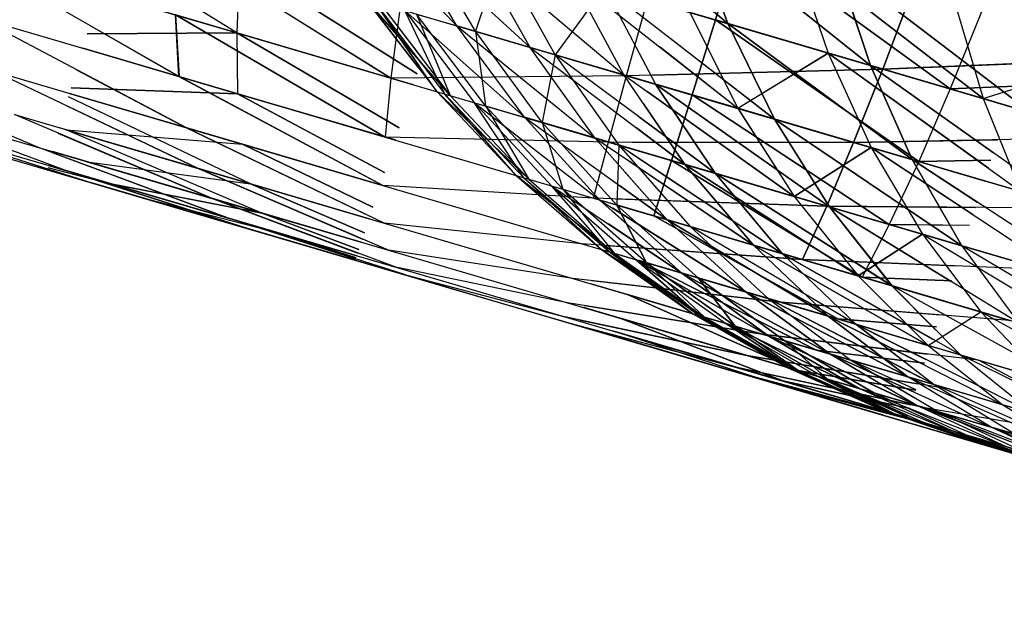
# Model space of a CAD drawing. Units: millimetres. Extents: x 153 to 969, y 156 to 929.
# Drawn here: x 180 to 180, y 703 to 704 of the extents above; entities that cross this region are included whole.
import ezdxf

# ---------------------------------------------------------------- set-up
doc = ezdxf.new("R2010")
doc.units = ezdxf.units.MM
doc.layers.add('COTA', color=1, linetype='Continuous')
doc.layers.add('RUBINETTOS', color=2, linetype='Continuous')
doc.styles.get("Standard").update_dxf_attribs({"font": 'arial.ttf'})
doc.dimstyles.new('Milímetros', dxfattribs={"dimtxt": 11, "dimasz": 5, "dimexe": 3, "dimexo": 10, "dimgap": 3, "dimtad": 1, "dimtxsty": 'Standard', "dimblk": 'DOT', "dimcen": 2.5, "dimadec": 0, "dimazin": 0, "dimtfac": 1, "dimtmove": 0, "dimatfit": 3, "dimldrblk": 'DOT', "dimfxl": 0, "dimarcsym": 0})

# ---------------------------------------------------------------- blocks, each defined once
blk = doc.blocks.new('_Dot')
at = {"color": 0, "linetype": 'ByBlock', "lineweight": -2}
blk.add_line((-0.5, 0), (-1, 0), dxfattribs=at)
at = {"color": 0, "linetype": 'ByBlock', "const_width": 0.5}
blk.add_lwpolyline([(-0.25, 0, 1), (0.25, 0, 1)], format="xyb", close=True, dxfattribs=at)
blk = doc.blocks.new('*D38')
at = {"layer": 'COTA', "color": 0, "lineweight": -2}
for p, q in [((169.2844, 726.49734), (169.2844, 916.32259)), ((422.67067, 503.60532), (422.67067, 916.32259)), ((174.2844, 913.32259), (417.67067, 913.32259))]:
    blk.add_line(p, q, dxfattribs=at)
at = {"layer": 'Defpoints', "color": 0}
for p in [(422.67067, 913.32259), (169.2844, 716.49734), (422.67067, 493.60532)]:
    blk.add_point(p, dxfattribs=at)
at = {"layer": 'COTA', "color": 0, "lineweight": -2, "xscale": 5, "yscale": 5, "zscale": 5, "rotation": 180}
blk.add_blockref('_Dot', (169.2844, 913.32259), dxfattribs=at)
at = {"layer": 'COTA', "color": 0, "lineweight": -2, "xscale": 5, "yscale": 5, "zscale": 5}
blk.add_blockref('_Dot', (422.67067, 913.32259), dxfattribs=at)
at = {"layer": 'COTA', "color": 0, "insert": (295.97754, 921.93889), "char_height": 11, "attachment_point": 5}
blk.add_mtext('255', dxfattribs=at)

msp = doc.modelspace()

# ---------------------------------------------------------------- linework, layer by layer
at = {"layer": 'RUBINETTOS'}
for p, q in [((180.23767, 703.53643), (180.16488, 703.59782)), ((180.06861, 703.58604), (180.11808, 703.53544)), ((180.11808, 703.53544), (180.09243, 703.57905)), ((180.09243, 703.57905), (180.15039, 703.52596)), ((180.22111, 703.58132), (180.23767, 703.53643)), ((180.30052, 703.518), (180.22111, 703.58132)), ((180.22342, 703.57948), (180.30052, 703.518)), ((180.12622, 703.53306), (180.10086, 703.57658)), ((180.23767, 703.53643), (180.2227, 703.57702)), ((180.24339, 703.57478), (180.23211, 703.53806)), ((180.23211, 703.53806), (180.24339, 703.57478)), ((180.3357, 703.50767), (180.24339, 703.57478)), ((180.24339, 703.57478), (180.33573, 703.50765)), ((179.99404, 703.57185), (180.08885, 703.51243)), ((180.08885, 703.51243), (179.99404, 703.57185)), ((179.99542, 703.51311), (179.90072, 703.56762)), ((180.02087, 703.53237), (179.96514, 703.56701)), ((180.15039, 703.52596), (180.12586, 703.56924)), ((180.12586, 703.56924), (180.19172, 703.51383)), ((180.1374, 703.56585), (180.12622, 703.53306)), ((180.16148, 703.52271), (180.1374, 703.56585)), ((180.35026, 703.50339), (180.26667, 703.56795)), ((180.26667, 703.56795), (180.28182, 703.52348)), ((180.26667, 703.56795), (180.28182, 703.52348)), ((180.26667, 703.56795), (180.35026, 703.50339)), ((180.02221, 703.56358), (180.02087, 703.53237)), ((180.02221, 703.56358), (180.0209, 703.53236)), ((180.10047, 703.51437), (180.02221, 703.56358)), ((180.02221, 703.56358), (180.10047, 703.51436)), ((180.28593, 703.56229), (180.36273, 703.50375)), ((180.30052, 703.518), (180.28593, 703.56229)), ((180.37129, 703.49723), (180.28593, 703.56229)), ((180.28593, 703.56229), (180.30052, 703.518)), ((180.18315, 703.55244), (180.16148, 703.52271)), ((180.16874, 703.55666), (180.24198, 703.49909)), ((180.19172, 703.51383), (180.16874, 703.55666)), ((180.25827, 703.49432), (180.18315, 703.55244)), ((180.18315, 703.55244), (180.20564, 703.50976)), ((180.18315, 703.55244), (180.23767, 703.53643)), ((180.21612, 703.5546), (180.23767, 703.53643)), ((180.31959, 703.55242), (180.30596, 703.5164)), ((180.30598, 703.51638), (180.31959, 703.55242)), ((179.9602, 703.55017), (180.02087, 703.53237)), ((180.0209, 703.53236), (179.9602, 703.55017)), ((180.07788, 703.54723), (180.10217, 703.51951)), ((180.10126, 703.51677), (180.07788, 703.54723)), ((180.07788, 703.54723), (180.10919, 703.50645)), ((180.11514, 703.50471), (180.07788, 703.54723)), ((180.10212, 703.51935), (180.08163, 703.54613)), ((180.08163, 703.54613), (180.10151, 703.51751)), ((180.10919, 703.50645), (180.08163, 703.54613)), ((180.08163, 703.54613), (180.11279, 703.50539)), ((180.08406, 703.54543), (180.10267, 703.52104)), ((180.08406, 703.54543), (180.11514, 703.50471)), ((180.19293, 703.51348), (180.20214, 703.54685)), ((180.20214, 703.54685), (180.30598, 703.51638)), ((180.33728, 703.54723), (180.35026, 703.50339)), ((180.33728, 703.54723), (180.35026, 703.50339)), ((179.99539, 703.51311), (179.99382, 703.54031)), ((180.08885, 703.51243), (179.99382, 703.54031)), ((179.99382, 703.54031), (180.08633, 703.48643)), ((180.08636, 703.48643), (179.99382, 703.54031)), ((179.99382, 703.54031), (179.99542, 703.51311)), ((179.99382, 703.54031), (180.08885, 703.51243)), ((180.09291, 703.54284), (180.08885, 703.51243)), ((180.09292, 703.54282), (180.08885, 703.51243)), ((180.09292, 703.54282), (180.19293, 703.51348)), ((180.09509, 703.54218), (180.14782, 703.49512)), ((180.11279, 703.50539), (180.09509, 703.54218)), ((180.09509, 703.54218), (180.12574, 703.50159)), ((180.10028, 703.54067), (180.12622, 703.53306)), ((180.13072, 703.50014), (180.10028, 703.54067)), ((180.10028, 703.54067), (180.11514, 703.50471)), ((180.23767, 703.53643), (180.21292, 703.5437)), ((180.30596, 703.5164), (180.21292, 703.54369)), ((180.22077, 703.54139), (180.28182, 703.52348)), ((180.22077, 703.54139), (180.242, 703.49908)), ((180.28182, 703.52348), (180.2208, 703.54139)), ((180.2208, 703.54139), (180.24198, 703.49909)), ((180.35028, 703.54342), (180.3357, 703.50767)), ((180.35028, 703.54342), (180.33573, 703.50765)), ((179.9987, 703.49052), (179.90634, 703.53925)), ((179.90634, 703.53925), (179.99542, 703.51311)), ((179.95598, 703.53581), (179.99539, 703.51311)), ((180.11808, 703.53544), (180.17886, 703.48602)), ((180.14782, 703.49512), (180.11808, 703.53544)), ((180.15039, 703.52596), (180.11808, 703.53544)), ((180.23211, 703.53806), (180.22183, 703.505)), ((180.22183, 703.505), (180.23211, 703.53806)), ((180.23211, 703.53806), (180.3357, 703.50767)), ((180.32186, 703.47564), (180.23211, 703.53806)), ((180.33573, 703.50765), (180.23211, 703.53806)), ((180.23211, 703.53806), (180.32186, 703.47564)), ((180.25827, 703.49432), (180.23767, 703.53643)), ((180.30052, 703.518), (180.23767, 703.53643)), ((180.23767, 703.53643), (180.31893, 703.47651)), ((180.23767, 703.53643), (180.25827, 703.49432)), ((180.23767, 703.53643), (180.30052, 703.518)), ((180.31893, 703.47651), (180.23767, 703.53643)), ((180.02087, 703.53237), (179.95487, 703.53201)), ((179.95487, 703.53201), (180.0209, 703.53236)), ((180.02087, 703.53237), (180.09885, 703.50949)), ((180.09256, 703.49047), (180.02087, 703.53237)), ((180.02087, 703.53237), (180.0213, 703.50552)), ((180.0209, 703.53236), (180.0213, 703.50552)), ((180.09885, 703.50948), (180.0209, 703.53236)), ((180.0209, 703.53236), (180.09256, 703.49047)), ((180.12622, 703.53306), (180.16148, 703.52271)), ((180.12622, 703.53306), (180.13072, 703.50014)), ((180.15567, 703.49282), (180.12622, 703.53306)), ((180.2095, 703.53204), (180.25827, 703.49432)), ((179.99539, 703.51311), (179.95297, 703.52556)), ((179.95298, 703.52557), (180.0213, 703.50552)), ((180.0213, 703.50552), (179.95298, 703.52557)), ((180.19172, 703.51383), (180.15039, 703.52596)), ((180.17886, 703.48602), (180.15039, 703.52596)), ((180.15039, 703.52596), (180.21862, 703.47434)), ((180.16148, 703.52271), (180.15567, 703.49282)), ((180.23197, 703.47042), (180.16148, 703.52271)), ((180.16148, 703.52271), (180.20564, 703.50976)), ((180.16148, 703.52271), (180.18957, 703.48287)), ((180.242, 703.49908), (180.20773, 703.52601)), ((180.24198, 703.49909), (180.28182, 703.52348)), ((180.28182, 703.52348), (180.242, 703.49908)), ((180.28182, 703.52348), (180.3009, 703.4818)), ((180.28182, 703.52348), (180.35026, 703.50339)), ((180.35258, 703.47272), (180.28182, 703.52348)), ((180.35026, 703.50339), (180.28182, 703.52348)), ((180.28182, 703.52348), (180.36695, 703.46241)), ((180.28182, 703.52348), (180.3009, 703.4818)), ((180.35026, 703.50339), (180.41569, 703.52422)), ((179.93334, 703.48182), (179.84457, 703.51929)), ((180.31893, 703.47651), (180.30052, 703.518)), ((180.36153, 703.50009), (180.30052, 703.518)), ((180.30052, 703.518), (180.35479, 703.47949)), ((180.30052, 703.518), (180.31893, 703.47651)), ((180.38722, 703.45647), (180.30052, 703.518)), ((180.30052, 703.518), (180.37129, 703.49723)), ((180.30596, 703.5164), (180.36768, 703.51889)), ((180.42582, 703.52125), (180.30598, 703.51638)), ((180.00357, 703.47263), (179.91375, 703.51545)), ((179.91375, 703.51545), (179.9987, 703.49052)), ((179.9502, 703.51611), (179.99867, 703.49053)), ((180.19293, 703.51348), (180.08885, 703.51243)), ((180.18498, 703.48421), (180.19293, 703.51348)), ((180.21862, 703.47434), (180.19172, 703.51383)), ((180.24198, 703.49909), (180.19172, 703.51383)), ((180.19172, 703.51383), (180.26692, 703.46017)), ((180.30598, 703.51638), (180.19293, 703.51348)), ((180.19293, 703.51348), (180.29313, 703.48408)), ((180.20414, 703.51376), (180.30596, 703.5164)), ((180.30596, 703.5164), (180.29313, 703.48408)), ((180.29313, 703.48408), (180.30598, 703.51638)), ((180.36153, 703.50009), (180.30596, 703.5164)), ((180.30598, 703.51638), (180.40901, 703.48615)), ((179.99539, 703.51311), (180.08435, 703.46565)), ((180.08633, 703.48643), (179.99539, 703.51311)), ((179.99542, 703.51311), (180.08636, 703.48643)), ((180.08541, 703.46508), (179.99542, 703.51311)), ((180.08885, 703.51243), (180.08633, 703.48643)), ((180.08885, 703.51243), (180.08636, 703.48643)), ((180.08885, 703.51243), (180.18498, 703.48421)), ((180.29313, 703.48408), (180.20317, 703.51047)), ((180.20317, 703.51047), (180.242, 703.49908)), ((180.23197, 703.47042), (180.20564, 703.50976)), ((180.20564, 703.50976), (180.28254, 703.45559)), ((180.25827, 703.49432), (180.20564, 703.50976)), ((180.28254, 703.45559), (180.20564, 703.50976)), ((180.20564, 703.50976), (180.25827, 703.49432)), ((180.20564, 703.50976), (180.23197, 703.47042)), ((179.99867, 703.49053), (179.94713, 703.50565)), ((180.02339, 703.48327), (179.94713, 703.50565)), ((179.94713, 703.50564), (180.02339, 703.48327)), ((179.94784, 703.50806), (180.0213, 703.50552)), ((180.0213, 703.50552), (179.94784, 703.50805)), ((180.0213, 703.50552), (180.09079, 703.48512)), ((180.08607, 703.47082), (180.0213, 703.50552)), ((180.09079, 703.48512), (180.0213, 703.50552)), ((180.0213, 703.50552), (180.08607, 703.47082)), ((180.14985, 703.4678), (180.10919, 703.50645)), ((180.10919, 703.50645), (180.14414, 703.46947)), ((180.14414, 703.46947), (180.11279, 703.50539)), ((180.11279, 703.50539), (180.14759, 703.46845)), ((180.11514, 703.50471), (180.14985, 703.4678)), ((180.26692, 703.46017), (180.202, 703.50649)), ((180.22183, 703.505), (180.21273, 703.47607)), ((180.21273, 703.47607), (180.22183, 703.505)), ((180.30888, 703.44785), (180.22183, 703.505)), ((180.22183, 703.505), (180.32186, 703.47564)), ((180.22183, 703.505), (180.30885, 703.44787)), ((180.32186, 703.47564), (180.22183, 703.505)), ((180.3357, 703.50767), (180.32186, 703.47564)), ((180.33573, 703.50765), (180.32186, 703.47564)), ((180.36438, 703.5088), (180.3357, 703.50767)), ((180.3357, 703.50767), (180.36153, 703.50009)), ((180.33573, 703.50765), (180.36437, 703.50879)), ((180.36153, 703.50008), (180.33573, 703.50765)), ((179.85917, 703.50359), (179.93334, 703.48182)), ((179.94497, 703.47181), (179.85917, 703.50359)), ((179.94556, 703.50028), (180.00353, 703.47263)), ((180.02702, 703.46575), (179.94668, 703.50413)), ((180.14759, 703.46845), (180.12574, 703.50159)), ((180.12574, 703.50159), (180.18112, 703.45861)), ((180.12574, 703.50159), (180.16001, 703.46481)), ((180.20041, 703.50107), (180.21862, 703.47434)), ((180.42634, 703.48107), (180.35026, 703.50339)), ((180.35026, 703.50339), (180.36695, 703.46241)), ((180.00979, 703.45939), (179.92283, 703.49631)), ((179.92283, 703.49631), (180.00357, 703.47263)), ((180.13072, 703.50014), (180.15567, 703.49282)), ((180.13072, 703.50014), (180.14985, 703.4678)), ((180.16476, 703.46342), (180.13072, 703.50014)), ((180.3009, 703.4818), (180.24198, 703.49909)), ((180.24198, 703.49909), (180.26692, 703.46017)), ((180.242, 703.49908), (180.3009, 703.4818)), ((180.242, 703.49908), (180.26692, 703.46017)), ((179.87486, 703.49238), (179.94497, 703.47181)), ((179.87486, 703.49238), (179.95745, 703.46604)), ((180.18112, 703.45861), (180.14782, 703.49512)), ((180.17886, 703.48602), (180.14782, 703.49512)), ((180.14782, 703.49512), (180.21081, 703.4499)), ((180.15567, 703.49282), (180.18957, 703.48287)), ((180.15567, 703.49282), (180.16476, 703.46342)), ((180.18862, 703.45641), (180.15567, 703.49282)), ((180.19867, 703.49513), (180.23197, 703.47042)), ((180.28254, 703.45559), (180.25827, 703.49432)), ((180.31893, 703.47651), (180.25827, 703.49432)), ((180.25827, 703.49432), (180.34085, 703.43848)), ((180.25827, 703.49432), (180.31893, 703.47651)), ((180.25827, 703.49432), (180.28254, 703.45559)), ((180.34085, 703.43848), (180.25827, 703.49432)), ((179.942, 703.48817), (180.00979, 703.45939)), ((180.00353, 703.47263), (179.94268, 703.49049)), ((180.03202, 703.45286), (179.94561, 703.48963)), ((179.94561, 703.48963), (180.02702, 703.46575)), ((179.94561, 703.48963), (180.02339, 703.48327)), ((180.02702, 703.46575), (179.94561, 703.48963)), ((180.08428, 703.46541), (179.99867, 703.49053)), ((179.99867, 703.49053), (180.07967, 703.45149)), ((179.9987, 703.49052), (180.08541, 703.46508)), ((180.08595, 703.44846), (179.9987, 703.49052)), ((180.21862, 703.47434), (180.1973, 703.49047)), ((179.89134, 703.48545), (179.95745, 703.46604)), ((179.89758, 703.48362), (180.57635, 703.28443)), ((180.02339, 703.48327), (180.08427, 703.4654)), ((180.08097, 703.45542), (180.02339, 703.48327)), ((180.08427, 703.4654), (180.02339, 703.48327)), ((180.02339, 703.48327), (180.08097, 703.45542)), ((180.08636, 703.48643), (180.17834, 703.45943)), ((180.18498, 703.48421), (180.08636, 703.48643)), ((180.17834, 703.45943), (180.18498, 703.48421)), ((180.21862, 703.47434), (180.17886, 703.48602)), ((180.17886, 703.48602), (180.24888, 703.43873)), ((180.21081, 703.4499), (180.17886, 703.48602)), ((180.18498, 703.48421), (180.28126, 703.45597)), ((180.29313, 703.48408), (180.18498, 703.48421)), ((180.18957, 703.48287), (180.18862, 703.45641)), ((180.26168, 703.43497), (180.18957, 703.48287)), ((180.18957, 703.48287), (180.23197, 703.47042)), ((180.18957, 703.48287), (180.22106, 703.44689)), ((180.19546, 703.4842), (180.29313, 703.48408)), ((180.29313, 703.48408), (180.28126, 703.45597)), ((180.28126, 703.45597), (180.29313, 703.48408)), ((180.40901, 703.48615), (180.29313, 703.48408)), ((180.29313, 703.48408), (180.35667, 703.48522)), ((180.35076, 703.46717), (180.29313, 703.48408)), ((180.29313, 703.48408), (180.39257, 703.4549)), ((179.90982, 703.48002), (179.97673, 703.4604)), ((179.91169, 703.47947), (179.95002, 703.46822)), ((179.93334, 703.48182), (180.00979, 703.45939)), ((180.01724, 703.4506), (179.93334, 703.48182)), ((179.93947, 703.47954), (180.01724, 703.4506)), ((180.00979, 703.45939), (179.9396, 703.47998)), ((180.19417, 703.4798), (180.26168, 703.43497)), ((180.23197, 703.47042), (180.19463, 703.48138)), ((180.28126, 703.45597), (180.19464, 703.48138)), ((180.3009, 703.4818), (180.26692, 703.46017)), ((180.26692, 703.46017), (180.3009, 703.4818)), ((180.3009, 703.4818), (180.35076, 703.46716)), ((180.34584, 703.45213), (180.3009, 703.4818)), ((180.3009, 703.4818), (180.32351, 703.44357)), ((180.3009, 703.4818), (180.32351, 703.44357)), ((180.3009, 703.4818), (180.387, 703.42493)), ((180.36695, 703.46241), (180.3009, 703.4818)), ((179.95489, 703.4755), (180.03202, 703.45286)), ((179.95489, 703.4755), (180.02702, 703.46575)), ((180.03205, 703.45286), (179.95489, 703.4755)), ((180.24888, 703.43873), (180.19316, 703.47636)), ((180.19368, 703.47814), (180.22106, 703.44689)), ((180.21273, 703.47607), (180.20491, 703.45164)), ((180.20494, 703.45164), (180.21273, 703.47607)), ((180.21273, 703.47607), (180.30888, 703.44785)), ((180.2969, 703.42464), (180.21273, 703.47607)), ((180.30885, 703.44787), (180.21273, 703.47607)), ((180.21273, 703.47607), (180.2969, 703.42464)), ((180.29508, 703.42518), (180.21862, 703.47434)), ((180.21862, 703.47434), (180.26692, 703.46017)), ((180.21862, 703.47434), (180.24888, 703.43873)), ((180.21862, 703.47434), (180.29508, 703.42518)), ((180.26692, 703.46017), (180.21862, 703.47434)), ((180.24888, 703.43873), (180.21862, 703.47434)), ((180.32186, 703.47564), (180.30885, 703.44787)), ((180.32186, 703.47564), (180.30888, 703.44785)), ((180.31893, 703.47651), (180.34766, 703.45771)), ((180.34085, 703.43848), (180.31893, 703.47651)), ((180.35076, 703.46717), (180.31893, 703.47651)), ((180.4065, 703.41921), (180.31893, 703.47651)), ((180.31893, 703.47651), (180.38722, 703.45647)), ((180.31893, 703.47651), (180.34085, 703.43848)), ((180.3537, 703.47617), (180.32186, 703.47564)), ((180.32186, 703.47564), (180.3537, 703.47617)), ((180.32186, 703.47564), (180.35076, 703.46716)), ((180.35076, 703.46716), (180.32186, 703.47564)), ((179.97673, 703.4604), (179.93725, 703.47197)), ((179.93753, 703.47294), (179.96534, 703.46583)), ((179.93753, 703.47294), (179.96534, 703.46583)), ((179.93782, 703.47391), (179.96534, 703.46583)), ((179.96534, 703.46583), (179.93782, 703.47391)), ((180.01724, 703.4506), (179.94497, 703.47181)), ((180.02566, 703.44604), (179.94497, 703.47181)), ((179.94497, 703.47181), (180.01724, 703.4506)), ((179.94497, 703.47181), (180.02566, 703.44604)), ((180.00353, 703.47263), (180.07634, 703.44141)), ((180.07932, 703.45041), (180.00353, 703.47263)), ((180.00357, 703.47263), (180.08595, 703.44846)), ((180.08787, 703.43647), (180.00357, 703.47263)), ((180.19173, 703.47147), (180.21081, 703.4499)), ((180.23197, 703.47042), (180.31005, 703.42078)), ((180.28254, 703.45559), (180.23197, 703.47042)), ((180.26168, 703.43497), (180.23197, 703.47042)), ((180.23197, 703.47042), (180.26168, 703.43497)), ((180.23197, 703.47042), (180.28254, 703.45559)), ((180.31008, 703.42077), (180.23197, 703.47042)), ((180.02566, 703.44604), (179.95745, 703.46604)), ((179.95745, 703.46604), (180.02566, 703.44604)), ((180.03202, 703.45286), (179.96534, 703.46583)), ((179.96534, 703.46583), (180.03826, 703.44443)), ((180.03826, 703.44443), (179.96534, 703.46583)), ((179.96534, 703.46583), (180.03205, 703.45286)), ((180.02702, 703.46575), (180.07932, 703.45041)), ((180.07724, 703.44415), (180.02702, 703.46575)), ((180.07932, 703.45041), (180.02702, 703.46575)), ((180.02702, 703.46575), (180.07724, 703.44415)), ((180.14414, 703.46947), (180.18208, 703.43671)), ((180.18749, 703.43513), (180.14414, 703.46947)), ((180.18208, 703.43671), (180.14759, 703.46845)), ((180.14759, 703.46845), (180.18536, 703.43575)), ((180.14985, 703.4678), (180.18749, 703.43513)), ((180.17834, 703.45943), (180.08541, 703.46508)), ((180.08541, 703.46508), (180.17311, 703.43934)), ((180.18536, 703.43575), (180.16001, 703.46481)), ((180.16001, 703.46481), (180.19718, 703.43227)), ((180.16001, 703.46481), (180.21733, 703.42637)), ((180.16476, 703.46342), (180.18749, 703.43513)), ((180.20172, 703.43095), (180.16476, 703.46342)), ((180.21081, 703.4499), (180.18982, 703.46497)), ((179.97673, 703.4604), (180.03826, 703.44443)), ((179.97673, 703.4604), (180.04551, 703.44021)), ((179.97673, 703.4604), (180.03826, 703.44443)), ((180.04551, 703.44021), (179.97673, 703.4604)), ((180.07587, 703.43999), (180.00979, 703.45939)), ((180.00979, 703.45939), (180.07429, 703.43522)), ((180.09103, 703.42895), (180.00979, 703.45939)), ((180.00979, 703.45939), (180.08787, 703.43647)), ((180.28126, 703.45597), (180.17834, 703.45943)), ((180.17834, 703.45943), (180.27049, 703.4324)), ((180.21081, 703.4499), (180.18112, 703.45861)), ((180.21733, 703.42637), (180.18112, 703.45861)), ((180.18112, 703.45861), (180.24565, 703.41805)), ((180.1881, 703.45911), (180.28126, 703.45597)), ((180.26692, 703.46017), (180.32351, 703.44357)), ((180.26692, 703.46017), (180.29508, 703.42518)), ((180.32351, 703.44357), (180.26692, 703.46017)), ((180.26692, 703.46017), (180.29508, 703.42518)), ((180.03202, 703.45286), (180.07587, 703.43999)), ((180.07481, 703.4368), (180.03202, 703.45286)), ((180.03205, 703.45286), (180.07481, 703.4368)), ((180.07587, 703.44), (180.03205, 703.45286)), ((180.18654, 703.4538), (180.21733, 703.42637)), ((180.24565, 703.41805), (180.18689, 703.455)), ((180.27049, 703.4324), (180.18741, 703.45677)), ((180.20172, 703.43095), (180.18862, 703.45641)), ((180.18862, 703.45641), (180.22448, 703.42426)), ((180.22106, 703.44689), (180.18862, 703.45641)), ((180.18862, 703.45641), (180.22106, 703.44689)), ((180.22448, 703.42426), (180.18862, 703.45641)), ((180.18862, 703.45641), (180.20172, 703.43095)), ((180.28126, 703.45597), (180.27049, 703.4324)), ((180.27049, 703.4324), (180.28126, 703.45597)), ((180.34133, 703.43834), (180.28126, 703.45597)), ((180.28126, 703.45597), (180.34689, 703.45534)), ((180.39257, 703.4549), (180.28126, 703.45597)), ((180.28126, 703.45597), (180.37681, 703.42792)), ((180.34085, 703.43848), (180.28254, 703.45559)), ((180.28254, 703.45559), (180.33619, 703.42264)), ((180.31005, 703.42078), (180.28254, 703.45559)), ((180.36587, 703.40441), (180.28254, 703.45559)), ((180.28254, 703.45559), (180.34085, 703.43848)), ((180.28254, 703.45559), (180.31008, 703.42077)), ((180.07388, 703.43398), (180.01724, 703.4506)), ((180.07343, 703.43261), (180.01724, 703.4506)), ((180.01724, 703.4506), (180.09103, 703.42895)), ((180.0953, 703.42561), (180.01724, 703.4506)), ((180.17311, 703.43934), (180.08595, 703.44846)), ((180.08595, 703.44846), (180.16928, 703.424)), ((180.21733, 703.42637), (180.18488, 703.44813)), ((180.20491, 703.45164), (180.2969, 703.42464)), ((180.28614, 703.40617), (180.20491, 703.45164)), ((180.20494, 703.45164), (180.28614, 703.40617)), ((180.2969, 703.42464), (180.20494, 703.45164)), ((180.28193, 703.4074), (180.21081, 703.4499)), ((180.21081, 703.4499), (180.24888, 703.43873)), ((180.21081, 703.4499), (180.24565, 703.41805)), ((180.24888, 703.43873), (180.21081, 703.4499)), ((180.21081, 703.4499), (180.28193, 703.4074)), ((180.24565, 703.41805), (180.21081, 703.4499)), ((180.07325, 703.43207), (180.02566, 703.44604)), ((180.02566, 703.44604), (180.0953, 703.42561)), ((180.03826, 703.44443), (180.07388, 703.43398)), ((180.07359, 703.43311), (180.03826, 703.44443)), ((180.07388, 703.43398), (180.03826, 703.44443)), ((180.07359, 703.43311), (180.03826, 703.44443)), ((180.26168, 703.43497), (180.22106, 703.44689)), ((180.22106, 703.44689), (180.2554, 703.4152)), ((180.22106, 703.44689), (180.26168, 703.43497)), ((180.29411, 703.40383), (180.22106, 703.44689)), ((180.22106, 703.44689), (180.2554, 703.4152)), ((180.30885, 703.44787), (180.2969, 703.42464)), ((180.30888, 703.44785), (180.2969, 703.42464)), ((180.34133, 703.43834), (180.30885, 703.44787)), ((180.30885, 703.44787), (180.34432, 703.44748)), ((180.34431, 703.44747), (180.30888, 703.44785)), ((180.30888, 703.44785), (180.34132, 703.43833)), ((180.04551, 703.44021), (180.1155, 703.41967)), ((180.07325, 703.43207), (180.04551, 703.44021)), ((180.32351, 703.44357), (180.29508, 703.42518)), ((180.29508, 703.42518), (180.32351, 703.44357)), ((180.32351, 703.44357), (180.34927, 703.40928)), ((180.387, 703.42493), (180.32351, 703.44357)), ((180.32351, 703.44357), (180.41003, 703.39144)), ((180.08787, 703.43647), (180.16683, 703.41331)), ((180.16928, 703.424), (180.08787, 703.43647)), ((180.17311, 703.43934), (180.26097, 703.41357)), ((180.27049, 703.4324), (180.17311, 703.43934)), ((180.26097, 703.41357), (180.18157, 703.43686)), ((180.22219, 703.40847), (180.18208, 703.43671)), ((180.18208, 703.43671), (180.22735, 703.40696)), ((180.22735, 703.40696), (180.18208, 703.43671)), ((180.18208, 703.43671), (180.22222, 703.40847)), ((180.18211, 703.4387), (180.27049, 703.4324)), ((180.18536, 703.43575), (180.22219, 703.40847)), ((180.22532, 703.40755), (180.18536, 703.43575)), ((180.22222, 703.40847), (180.18536, 703.43575)), ((180.18536, 703.43575), (180.22532, 703.40755)), ((180.18749, 703.43513), (180.22735, 703.40696)), ((180.18749, 703.43513), (180.22735, 703.40696)), ((180.326, 703.39448), (180.24888, 703.43873)), ((180.24888, 703.43873), (180.29508, 703.42518)), ((180.24888, 703.43873), (180.28193, 703.4074)), ((180.29508, 703.42518), (180.24888, 703.43873)), ((180.28193, 703.4074), (180.24888, 703.43873)), ((180.24888, 703.43873), (180.326, 703.39448)), ((180.34085, 703.43848), (180.36587, 703.40441)), ((180.34085, 703.43848), (180.4065, 703.41921)), ((180.42868, 703.38598), (180.34085, 703.43848)), ((180.19715, 703.43229), (180.22532, 703.40755)), ((180.25572, 703.39864), (180.19715, 703.43229)), ((180.19715, 703.43229), (180.23657, 703.40426)), ((180.19718, 703.43227), (180.25572, 703.39864)), ((180.19718, 703.43227), (180.23657, 703.40426)), ((180.22532, 703.40755), (180.19718, 703.43227)), ((180.19844, 703.43191), (180.28614, 703.40617)), ((180.27671, 703.39248), (180.19844, 703.43191)), ((180.19844, 703.43191), (180.27671, 703.39248)), ((180.28614, 703.40617), (180.19844, 703.43191)), ((180.20172, 703.43095), (180.2409, 703.40299)), ((180.22735, 703.40696), (180.20172, 703.43095)), ((180.20172, 703.43095), (180.22735, 703.40696)), ((180.24087, 703.40299), (180.20172, 703.43095)), ((180.26168, 703.43497), (180.29414, 703.40383)), ((180.31005, 703.42078), (180.26168, 703.43497)), ((180.26168, 703.43497), (180.32791, 703.39732)), ((180.26168, 703.43497), (180.29411, 703.40383)), ((180.26168, 703.43497), (180.31008, 703.42077)), ((180.34027, 703.3903), (180.26168, 703.43497)), ((180.33335, 703.41395), (180.27049, 703.4324)), ((180.27049, 703.4324), (180.33845, 703.42954)), ((180.27049, 703.4324), (180.36195, 703.40556)), ((180.37681, 703.42792), (180.27049, 703.4324)), ((180.16683, 703.41331), (180.09103, 703.42895)), ((180.09103, 703.42895), (180.16567, 703.40705)), ((180.0953, 703.42561), (180.16567, 703.40705)), ((180.0953, 703.42561), (180.16572, 703.40493)), ((180.26097, 703.41357), (180.16928, 703.424)), ((180.16928, 703.424), (180.2528, 703.3995)), ((180.17752, 703.42307), (180.26097, 703.41357)), ((180.2826, 703.39075), (180.21733, 703.42637)), ((180.21733, 703.42637), (180.24565, 703.41805)), ((180.21733, 703.42637), (180.25572, 703.39864)), ((180.24565, 703.41805), (180.21733, 703.42637)), ((180.25572, 703.39864), (180.21733, 703.42637)), ((180.21733, 703.42637), (180.28263, 703.39074)), ((180.22448, 703.42426), (180.26252, 703.39664)), ((180.2409, 703.40299), (180.22448, 703.42426)), ((180.2554, 703.4152), (180.22448, 703.42426)), ((180.22448, 703.42426), (180.2554, 703.4152)), ((180.26252, 703.39664), (180.22448, 703.42426)), ((180.22448, 703.42426), (180.24087, 703.40299)), ((180.29508, 703.42518), (180.33335, 703.41395)), ((180.29508, 703.42518), (180.326, 703.39448)), ((180.34927, 703.40928), (180.29508, 703.42518)), ((180.29508, 703.42518), (180.326, 703.39448)), ((180.2969, 703.42464), (180.33335, 703.41395)), ((180.33628, 703.42293), (180.2969, 703.42464)), ((180.2969, 703.42464), (180.33628, 703.42293)), ((180.33335, 703.41395), (180.2969, 703.42464)), ((180.1155, 703.41967), (180.18608, 703.39896)), ((180.2528, 703.3995), (180.17713, 703.42171)), ((180.3171, 703.38062), (180.24565, 703.41805)), ((180.24565, 703.41805), (180.28193, 703.4074)), ((180.24565, 703.41805), (180.2826, 703.39075)), ((180.24565, 703.41805), (180.3171, 703.38062)), ((180.28193, 703.4074), (180.24565, 703.41805)), ((180.28263, 703.39074), (180.24565, 703.41805)), ((180.32925, 703.40142), (180.31005, 703.42078)), ((180.39347, 703.37467), (180.31008, 703.42077)), ((180.31008, 703.42077), (180.34027, 703.3903)), ((180.31008, 703.42077), (180.36587, 703.40441)), ((180.19338, 703.41694), (180.27671, 703.39248)), ((180.26863, 703.38343), (180.19338, 703.41694)), ((180.27671, 703.39248), (180.19338, 703.41694)), ((180.19338, 703.41694), (180.26863, 703.38343)), ((180.2554, 703.4152), (180.3224, 703.38048)), ((180.2554, 703.4152), (180.2919, 703.38802)), ((180.29414, 703.40383), (180.2554, 703.4152)), ((180.2554, 703.4152), (180.29411, 703.40383)), ((180.2554, 703.4152), (180.2919, 703.38802)), ((180.32867, 703.37724), (180.2554, 703.4152)), ((180.32689, 703.39422), (180.26097, 703.41357)), ((180.26097, 703.41357), (180.33139, 703.40798)), ((180.26097, 703.41357), (180.34817, 703.38798)), ((180.36195, 703.40556), (180.26097, 703.41357)), ((180.2528, 703.3995), (180.16683, 703.41331)), ((180.16683, 703.41331), (180.24597, 703.39008)), ((180.24597, 703.39008), (180.17404, 703.41119)), ((180.17431, 703.41211), (180.2528, 703.3995)), ((180.326, 703.39448), (180.34927, 703.40928)), ((180.34927, 703.40928), (180.37765, 703.37933)), ((180.34927, 703.40928), (180.43557, 703.36233)), ((180.41003, 703.39144), (180.34927, 703.40928)), ((180.24597, 703.39008), (180.16567, 703.40705)), ((180.16567, 703.40705), (180.24046, 703.38509)), ((180.16572, 703.40493), (180.24046, 703.38509)), ((180.16572, 703.40493), (180.23629, 703.38422)), ((180.24046, 703.38509), (180.17226, 703.40512)), ((180.17241, 703.40563), (180.24597, 703.39008)), ((180.18965, 703.40661), (180.26863, 703.38343)), ((180.2619, 703.37881), (180.18965, 703.40661)), ((180.26863, 703.38343), (180.18965, 703.40661)), ((180.18965, 703.40661), (180.2619, 703.37881)), ((180.22219, 703.40847), (180.26872, 703.38342)), ((180.26382, 703.38485), (180.22219, 703.40847)), ((180.22222, 703.40847), (180.26385, 703.38483)), ((180.26872, 703.38342), (180.22222, 703.40847)), ((180.26681, 703.38396), (180.22532, 703.40755)), ((180.22532, 703.40755), (180.26382, 703.38485)), ((180.26385, 703.38483), (180.22532, 703.40755)), ((180.22532, 703.40755), (180.26678, 703.38398)), ((180.22735, 703.40696), (180.26872, 703.38342)), ((180.22735, 703.40696), (180.26872, 703.38342)), ((180.28193, 703.4074), (180.326, 703.39448)), ((180.32419, 703.38597), (180.28193, 703.4074)), ((180.28193, 703.4074), (180.3171, 703.38062)), ((180.28193, 703.4074), (180.35897, 703.36834)), ((180.326, 703.39448), (180.28193, 703.4074)), ((180.3171, 703.38062), (180.28193, 703.4074)), ((180.28614, 703.40617), (180.32689, 703.39421)), ((180.32965, 703.40265), (180.28614, 703.40617)), ((180.32689, 703.39421), (180.28614, 703.40617)), ((180.28614, 703.40617), (180.32965, 703.40265)), ((180.23626, 703.38424), (180.17169, 703.40318)), ((180.17173, 703.40333), (180.24046, 703.38509)), ((180.18725, 703.40072), (180.2619, 703.37881)), ((180.2565, 703.3783), (180.18725, 703.40072)), ((180.2619, 703.37881), (180.18725, 703.40072)), ((180.2565, 703.3783), (180.18725, 703.40072)), ((180.29557, 703.37553), (180.23657, 703.40426)), ((180.23657, 703.40426), (180.27745, 703.38085)), ((180.23657, 703.40426), (180.26681, 703.38396)), ((180.23657, 703.40426), (180.2956, 703.37553)), ((180.23657, 703.40426), (180.27745, 703.38085)), ((180.26678, 703.38398), (180.23657, 703.40426)), ((180.24087, 703.40299), (180.26872, 703.38342)), ((180.28153, 703.37965), (180.24087, 703.40299)), ((180.26872, 703.38342), (180.2409, 703.40299)), ((180.2409, 703.40299), (180.28153, 703.37965)), ((180.37254, 703.36436), (180.29411, 703.40383)), ((180.29411, 703.40383), (180.32867, 703.37724)), ((180.29411, 703.40383), (180.34027, 703.3903)), ((180.32281, 703.38175), (180.29414, 703.40383)), ((180.32689, 703.39422), (180.29414, 703.40383)), ((180.29414, 703.40383), (180.32496, 703.38831)), ((180.18608, 703.39896), (180.2565, 703.3783)), ((180.2565, 703.3783), (180.18608, 703.39896)), ((180.32198, 703.3792), (180.2528, 703.3995)), ((180.2528, 703.3995), (180.32574, 703.39069)), ((180.2528, 703.3995), (180.33564, 703.37519)), ((180.34817, 703.38798), (180.2528, 703.3995)), ((180.31869, 703.36916), (180.25572, 703.39864)), ((180.25572, 703.39864), (180.29557, 703.37553)), ((180.25572, 703.39864), (180.2826, 703.39075)), ((180.25572, 703.39864), (180.32107, 703.36805)), ((180.28263, 703.39074), (180.25572, 703.39864)), ((180.2956, 703.37553), (180.25572, 703.39864)), ((180.28153, 703.37965), (180.26252, 703.39664)), ((180.26252, 703.39664), (180.30201, 703.37363)), ((180.2919, 703.38802), (180.26252, 703.39664)), ((180.26252, 703.39664), (180.2919, 703.38802)), ((180.30201, 703.37363), (180.26252, 703.39664)), ((180.26252, 703.39664), (180.28153, 703.37965)), ((180.32442, 703.38665), (180.27671, 703.39248)), ((180.27671, 703.39248), (180.32198, 703.3792)), ((180.32198, 703.3792), (180.27671, 703.39248)), ((180.27671, 703.39248), (180.32441, 703.38664)), ((180.37765, 703.37933), (180.326, 703.39448)), ((180.326, 703.39448), (180.35897, 703.36834)), ((180.24597, 703.39008), (180.32144, 703.37754)), ((180.31857, 703.36878), (180.24597, 703.39008)), ((180.33564, 703.37519), (180.24597, 703.39008)), ((180.24597, 703.39008), (180.32447, 703.36704)), ((180.32018, 703.3737), (180.2826, 703.39075)), ((180.2826, 703.39075), (180.3171, 703.38062)), ((180.2826, 703.39075), (180.31877, 703.36941)), ((180.32107, 703.36805), (180.28263, 703.39074)), ((180.3171, 703.38062), (180.28263, 703.39074)), ((180.28263, 703.39074), (180.35375, 703.35845)), ((180.2919, 703.38802), (180.3195, 703.37163)), ((180.32198, 703.37919), (180.2919, 703.38802)), ((180.2919, 703.38802), (180.32063, 703.37509)), ((180.32986, 703.36547), (180.2919, 703.38802)), ((180.2919, 703.38802), (180.32867, 703.37724)), ((180.42308, 703.34953), (180.34027, 703.3903)), ((180.34027, 703.3903), (180.37254, 703.36436)), ((180.34027, 703.3903), (180.39347, 703.37467)), ((180.34817, 703.38798), (180.43385, 703.36283)), ((180.41705, 703.3513), (180.34817, 703.38798)), ((180.23626, 703.38424), (180.31466, 703.36332)), ((180.30628, 703.36369), (180.23626, 703.38424)), ((180.23629, 703.38422), (180.31466, 703.36332)), ((180.23629, 703.38422), (180.30628, 703.36369)), ((180.24046, 703.38509), (180.31843, 703.36835)), ((180.31466, 703.36332), (180.24046, 703.38509)), ((180.24046, 703.38509), (180.31466, 703.36332)), ((180.32447, 703.36704), (180.24046, 703.38509)), ((180.26382, 703.38485), (180.31089, 703.36443)), ((180.30625, 703.36579), (180.26382, 703.38485)), ((180.31086, 703.36445), (180.26385, 703.38483)), ((180.26385, 703.38483), (180.30625, 703.36579)), ((180.26678, 703.38398), (180.30905, 703.36498)), ((180.30625, 703.36579), (180.26678, 703.38398)), ((180.30905, 703.36498), (180.26681, 703.38396)), ((180.26681, 703.38396), (180.30625, 703.36579)), ((180.26863, 703.38343), (180.31857, 703.36878)), ((180.32052, 703.37475), (180.26863, 703.38343)), ((180.31857, 703.36878), (180.26863, 703.38343)), ((180.26863, 703.38343), (180.32052, 703.37475)), ((180.26872, 703.38342), (180.31089, 703.36443)), ((180.26872, 703.38342), (180.31086, 703.36445)), ((180.2619, 703.37881), (180.3166, 703.36276)), ((180.3179, 703.36673), (180.2619, 703.37881)), ((180.3166, 703.36276), (180.2619, 703.37881)), ((180.2619, 703.37881), (180.3179, 703.36673)), ((180.27745, 703.38085), (180.30905, 703.36498)), ((180.31671, 703.36311), (180.27745, 703.38085)), ((180.30905, 703.36498), (180.27745, 703.38085)), ((180.27745, 703.38085), (180.31912, 703.36202)), ((180.27745, 703.38085), (180.33627, 703.35699)), ((180.31089, 703.36443), (180.28153, 703.37965)), ((180.28153, 703.37965), (180.31689, 703.36365)), ((180.32298, 703.36089), (180.28153, 703.37965)), ((180.28153, 703.37965), (180.31086, 703.36445)), ((180.3171, 703.38062), (180.3934, 703.34682)), ((180.35375, 703.35845), (180.3171, 703.38062)), ((180.35897, 703.36834), (180.3171, 703.38062)), ((180.2565, 703.3783), (180.31645, 703.36229)), ((180.2565, 703.3783), (180.32614, 703.35786)), ((180.31645, 703.36229), (180.2565, 703.3783)), ((180.31597, 703.36084), (180.2565, 703.3783)), ((180.2956, 703.37553), (180.36035, 703.34992)), ((180.33627, 703.35699), (180.2956, 703.37553)), ((180.32107, 703.36805), (180.2956, 703.37553)), ((180.32867, 703.37724), (180.37254, 703.36436)), ((180.40626, 703.34306), (180.32867, 703.37724)), ((180.32867, 703.37724), (180.36474, 703.35523)), ((180.33564, 703.37519), (180.41705, 703.3513)), ((180.30201, 703.37363), (180.32986, 703.36547)), ((180.34234, 703.3552), (180.30201, 703.37363)), ((180.35316, 703.34994), (180.30625, 703.36579)), ((180.30625, 703.36579), (180.3488, 703.35122)), ((180.35375, 703.35845), (180.32107, 703.36805)), ((180.36035, 703.34992), (180.32107, 703.36805)), ((180.32107, 703.36805), (180.39125, 703.34086)), ((180.38758, 703.34193), (180.32447, 703.36704)), ((180.41705, 703.3513), (180.32447, 703.36704)), ((180.32447, 703.36704), (180.40161, 703.34441)), ((180.40806, 703.35394), (180.35897, 703.36834)), ((180.35897, 703.36834), (180.3934, 703.34682)), ((180.30628, 703.36369), (180.37509, 703.3435)), ((180.3488, 703.35122), (180.30905, 703.36498)), ((180.30905, 703.36498), (180.35144, 703.35044)), ((180.31086, 703.36445), (180.35316, 703.34994)), ((180.31466, 703.36332), (180.38758, 703.34193)), ((180.37509, 703.3435), (180.31466, 703.36332)), ((180.35144, 703.35044), (180.31912, 703.36202)), ((180.31912, 703.36202), (180.36093, 703.34765)), ((180.32986, 703.36547), (180.36866, 703.34748)), ((180.40161, 703.33782), (180.32986, 703.36547)), ((180.32986, 703.36547), (180.36474, 703.35523)), ((180.35316, 703.34994), (180.32298, 703.36089)), ((180.32298, 703.36089), (180.36457, 703.34658)), ((180.32614, 703.35786), (180.39433, 703.33785)), ((180.39984, 703.33623), (180.33627, 703.35699)), ((180.36093, 703.34765), (180.33627, 703.35699)), ((180.33627, 703.35699), (180.37712, 703.3429)), ((180.3934, 703.34682), (180.35375, 703.35845)), ((180.39125, 703.34086), (180.35375, 703.35845)), ((180.35375, 703.35845), (180.42875, 703.32986)), ((180.34234, 703.3552), (180.36866, 703.34748)), ((180.34234, 703.3552), (180.38285, 703.34122))]:
    msp.add_line(p, q, dxfattribs=at)

# ---------------------------------------------------------------- dimensions: what is measured, and where the dimension line sits
at = {"layer": 'COTA'}
dim = msp.add_linear_dim(base=(422.67067, 913.32259), p1=(169.2844, 716.49734), p2=(422.67067, 493.60532), text='255', dimstyle='Milímetros', dxfattribs=at)
dim.commit()
dim.dimension.update_dxf_attribs({"geometry": '*D38', "text_midpoint": (295.97754, 921.93889)})

doc.saveas('drawing.dxf')
